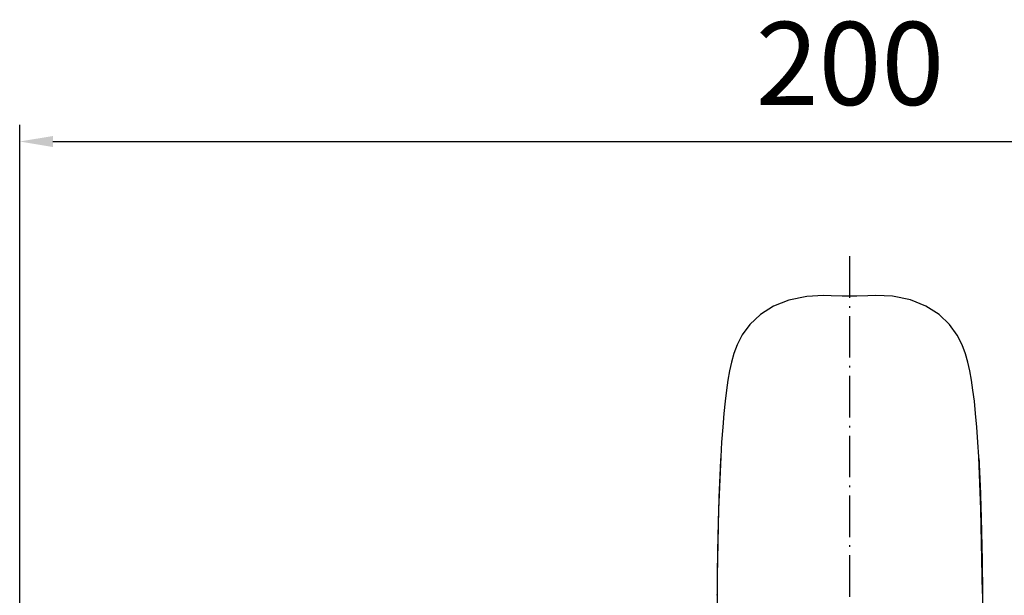
# Model space of a CAD drawing. Units: millimetres. Extents: x 5352 to 6048, y -227 to 99.
# Drawn here: x 5352 to 5471, y 30 to 99 of the extents above; entities that cross this region are included whole.
import ezdxf

# ---------------------------------------------------------------- set-up
doc = ezdxf.new("R2010")
doc.units = ezdxf.units.MM
doc.linetypes.add('CENTER0', pattern=[7.2, 5, -1, 0.2, -1])
doc.layers.add('008_CENTER0', color=141, linetype='CENTER0')
doc.layers.add('尺寸线', color=1, linetype='Continuous', lineweight=15)
doc.layers.add('粗实线', color=7, linetype='Continuous', lineweight=40)
doc.styles.add('标注文字', font='arial.ttf')
doc.dimstyles.new('5', dxfattribs={"dimtxt": 8, "dimasz": 4, "dimexe": 2, "dimexo": 0.7, "dimgap": 1, "dimtad": 1, "dimdsep": 46, "dimtxsty": '标注文字', "dimcen": 2.5, "dimadec": 0, "dimazin": 0, "dimtfac": 1, "dimtmove": 0, "dimatfit": 3, "dimldrblk": 'DOTSMALL', "dimfxl": 0, "dimarcsym": 0})

# ---------------------------------------------------------------- blocks, each defined once
blk = doc.blocks.new('*D7')
at = {"layer": 'Defpoints', "color": 0}
for p in [(5552.28, 84.63), (5352.29, -15.2), (5552.28, -15.2)]:
    blk.add_point(p, dxfattribs=at)
at = {"layer": '尺寸线', "color": 0, "lineweight": -2}
for p, q in [((5352.29, -14.5), (5352.29, 86.63)), ((5552.28, -14.5), (5552.28, 86.63)), ((5356.29, 84.63), (5548.28, 84.63))]:
    blk.add_line(p, q, dxfattribs=at)
at = {"layer": '尺寸线', "color": 0}
for points in [[(5356.29, 85.29), (5356.29, 83.96), (5352.29, 84.63)], [(5548.28, 85.29), (5548.28, 83.96), (5552.28, 84.63)]]:
    blk.add_solid(points, dxfattribs=at)
at = {"layer": '尺寸线', "color": 0, "lineweight": -3, "insert": (5452.29, 92.73), "char_height": 10, "attachment_point": 5, "style": '标注文字'}
blk.add_mtext('200', dxfattribs=at)
blk = doc.blocks.new('_DotSmall')
at = {"color": 0, "linetype": 'ByBlock', "const_width": 0.5}
blk.add_lwpolyline([(-0.0625, 0, 1), (0.0625, 0, 1)], format="xyb", close=True, dxfattribs=at)

msp = doc.modelspace()

# ---------------------------------------------------------------- linework, layer by layer
at = {"layer": '008_CENTER0', "color": 7, "lineweight": -3}
msp.add_line((5452.259, -6.189), (5452.259, 70.844), dxfattribs=at)
at = {"layer": '粗实线', "color": 7, "lineweight": -3}
for p, q in [((5437.791, 57.017), (5437.593, 55.914)), ((5436.72, 46.675), (5436.72, 46.675)), ((5467.797, 46.675), (5467.797, 46.675)), ((5436.286, 31.692), (5436.283, 31.4)), ((5468.231, 31.692), (5468.234, 31.4)), ((5436.272, 30.207), (5436.259, 23.238)), ((5436.273, 30.219), (5436.271, 29.993)), ((5436.275, 30.547), (5436.273, 30.219)), ((5468.242, 30.547), (5468.244, 30.219)), ((5468.244, 30.219), (5468.246, 29.993)), ((5468.245, 30.207), (5468.259, 23.238))]:
    msp.add_line(p, q, dxfattribs=at)
for points in [[(5449.109, 66.072), (5447.079, 65.986), (5444.935, 65.543), (5443.074, 64.797), (5441.495, 63.793), (5440.236, 62.602), (5439.317, 61.34), (5438.715, 60.164), (5438.313, 59.086), (5438.022, 58.054), (5437.791, 57.017)], [(5452.259, 66.017), (5451.353, 66.022), (5450.034, 66.046), (5449.109, 66.072)], [(5455.408, 66.072), (5454.449, 66.045), (5453.13, 66.022), (5452.259, 66.017)], [(5466.926, 55.905), (5466.728, 57.007), (5466.498, 58.043), (5466.208, 59.072), (5465.809, 60.147), (5465.211, 61.322), (5464.294, 62.587), (5463.032, 63.785), (5461.443, 64.797), (5459.569, 65.547), (5457.412, 65.989), (5455.408, 66.072)], [(5437.593, 55.914), (5437.415, 54.709), (5437.251, 53.374), (5437.099, 51.892), (5436.957, 50.247), (5436.826, 48.428), (5436.72, 46.675)], [(5467.797, 46.675), (5467.691, 48.425), (5467.56, 50.242), (5467.419, 51.885), (5467.267, 53.366), (5467.103, 54.701), (5466.926, 55.905)], [(5436.72, 46.675), (5436.454, 40.331), (5436.292, 32.31), (5436.272, 30.207)], [(5468.245, 30.207), (5468.225, 32.31), (5468.063, 40.331), (5467.797, 46.675)]]:
    msp.add_lwpolyline(points, dxfattribs=at)
for points in [[(5436.713, 46.453), (5436.581, 44.08), (5436.378, 38.665), (5436.295, 33.248), (5436.272, 30.207)], [(5467.804, 46.453), (5467.936, 44.08), (5468.14, 38.665), (5468.222, 33.248), (5468.245, 30.207)]]:
    msp.add_open_spline(points, degree=3, knots=[0, 0, 0, 0, 0.4387483, 1, 1, 1, 1], dxfattribs=at)
for points in [[(5436.283, 31.4), (5436.28, 31.119), (5436.278, 30.834), (5436.275, 30.547)], [(5468.234, 31.4), (5468.237, 31.119), (5468.24, 30.834), (5468.242, 30.547)]]:
    msp.add_open_spline(points, degree=3, dxfattribs=at)

# ---------------------------------------------------------------- dimensions: what is measured, and where the dimension line sits
at = {"layer": '尺寸线', "color": 7, "lineweight": -3}
dim = msp.add_linear_dim(base=(5552.2832, 84.6258), p1=(5352.288, -15.2048), p2=(5552.2832, -15.2048), dimstyle='5', override={"dimtxt": 10, "dimgap": 3}, dxfattribs=at)
dim.commit()
dim.dimension.update_dxf_attribs({"geometry": '*D7', "text_midpoint": (5452.2856, 92.7316)})

doc.saveas('drawing.dxf')
